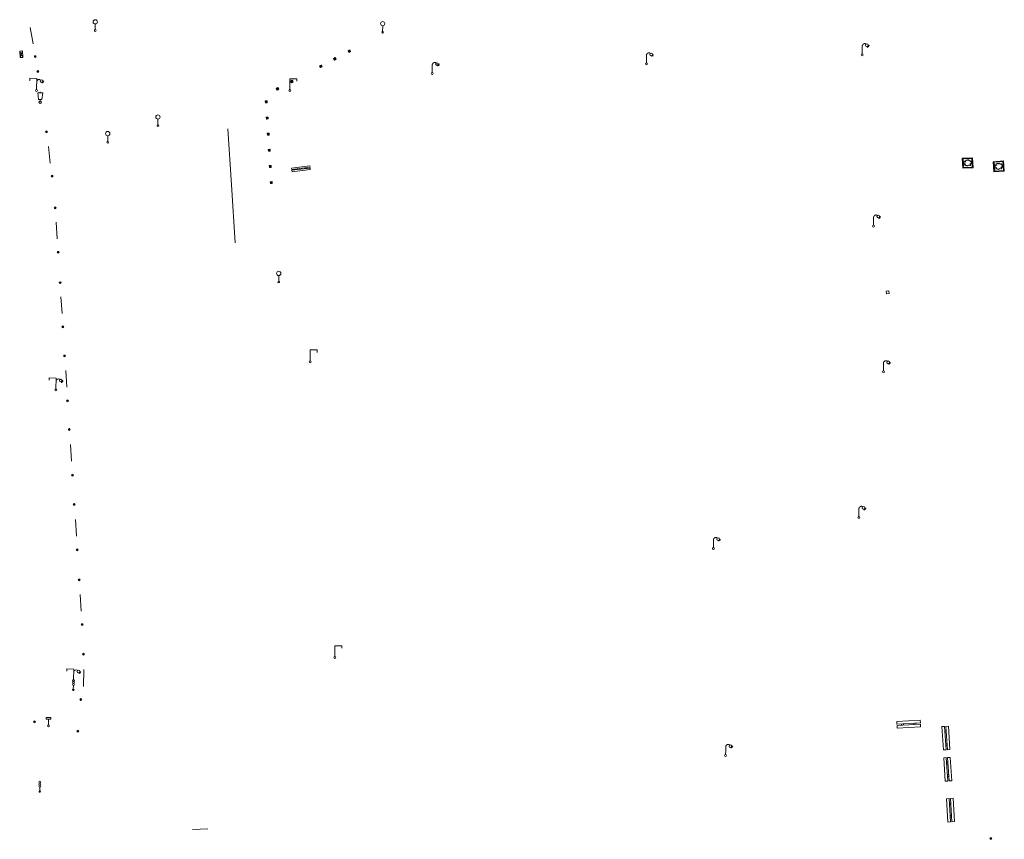
# Model space of a CAD drawing. Units: metres. Extents: x 1905563 to 1919755, y 4212480 to 4229147.
# Drawn here: x 1914708 to 1914813, y 4222482 to 4222569 of the extents above; entities that cross this region are included whole.
import ezdxf

# ---------------------------------------------------------------- set-up
doc = ezdxf.new("R2010")
doc.units = ezdxf.units.M
doc.header["$MEASUREMENT"] = 0
doc.layers.add('SOL_MOB', color=160, linetype='Continuous', lineweight=13, true_color=0x2548ff)
doc.layers.add('SOL_MOB_Lice', color=140, linetype='VdG_Sol_Lice', lineweight=13, true_color=0x25b6ff)
doc.linetypes.add('VdG_Sol_Lice', pattern='A,0.45,[4,dgnlstyle-VdG_Styles_Base_Sol.shx,S=0.00081,R=0,X=0,Y=0],0.45', length=0.9)

# ---------------------------------------------------------------- blocks, each defined once
blk = doc.blocks.new('MOB004_4')
at = {"color": 0, "linetype": 'ByBlock', "lineweight": -2, "flags": 128}
for points in [[(0.404, 1.128), (0.3935, 1.1385), (0.383, 1.149), (0.378442, 1.153211), (0.373908, 1.156815), (0.369449, 1.159912), (0.3651, 1.162582), (0.360888, 1.164892), (0.352679, 1.168763), (0.345214, 1.171706), (0.33851, 1.173983), (0.326495, 1.177402), (0.317344, 1.179587), (0.303578, 1.182436), (0.29, 1.185), (0.282328, 1.186256), (0.275557, 1.187069), (0.269601, 1.187558), (0.264375, 1.187815), (0.259796, 1.187907), (0.251785, 1.187768), (0.245791, 1.187409), (0.241311, 1.186995), (0.234627, 1.18614), (0.228, 1.185), (0.21583, 1.182411), (0.205317, 1.179784), (0.196219, 1.17718), (0.188334, 1.174649), (0.181491, 1.172228), (0.169642, 1.167495), (0.160856, 1.163503), (0.154323, 1.160244), (0.14461, 1.154906), (0.135, 1.149), (0.124441, 1.1418), (0.115707, 1.135268), (0.108406, 1.12936), (0.102248, 1.124035), (0.091908, 1.114339), (0.08445, 1.106732), (0.078986, 1.100826), (0.070939, 1.091628), (0.063, 1.082), (0.054827, 1.071662), (0.047942, 1.062596), (0.042165, 1.054603), (0.037325, 1.047533), (0.033274, 1.041269), (0.026645, 1.030081), (0.022098, 1.021457), (0.018949, 1.014834), (0.01468, 1.004612), (0.011, 0.994), (0.008739, 0.986311), (0.006981, 0.979575), (0.005616, 0.973672), (0.004559, 0.968498), (0.003026, 0.959425), (0.00215, 0.9526), (0.001651, 0.947469), (0.001164, 0.939749), (0.001, 0.932), (0.001, 0.518), (0.001, 0.104)], [(0.539, 0.859), (0.59, 0.787)], [(0.611, 0.87), (0.642, 0.839)], [(0.642, 0.911), (0.715, 0.859)], [(0.673, 1.025), (0.756, 0.983)], [(0.673, 0.952), (0.715, 0.932)]]:
    blk.add_lwpolyline(points, dxfattribs=at)
at = {"color": 0, "linetype": 'ByBlock', "lineweight": -2}
for centre, radius in [((0.4975, 1.0145), 0.144071), ((0.0005, 0.001), 0.1035)]:
    blk.add_circle(centre, radius, dxfattribs=at)
blk = doc.blocks.new('MOB113_2')
at = {"color": 0, "linetype": 'ByBlock', "lineweight": -2, "flags": 128}
for points in [[(0.001, 0.104), (0.001, 1.273), (-0.754, 1.273), (-0.754, 1.015)], [(0.539, 0.859), (0.59, 0.787)], [(0.611, 0.87), (0.642, 0.839)], [(0.642, 0.911), (0.715, 0.859)], [(0.673, 1.025), (0.756, 0.983)], [(0.673, 0.952), (0.715, 0.932)]]:
    blk.add_lwpolyline(points, dxfattribs=at)
at = {"color": 0, "linetype": 'ByBlock', "lineweight": -2}
for centre, radius in [((0.497089, 1.014507), 0.140945), ((0.002798, -0.00163), 0.1)]:
    blk.add_circle(centre, radius, dxfattribs=at)
blk.add_arc((0.241618, 0.942638), 0.241599, 46.383741, 180.91058, dxfattribs=at)
blk = doc.blocks.new('MOB031_4')
at = {"color": 0, "linetype": 'ByBlock', "lineweight": -2}
for p, q in [((0, 1), (0, 1.137)), ((0, 0.307276), (0, 0.125))]:
    blk.add_line(p, q, dxfattribs=at)
at = {"color": 0, "linetype": 'ByBlock', "lineweight": -2, "flags": 128}
blk.add_lwpolyline([(-0.171522, 0.307276), (0.171522, 0.307276), (0.267713, 1), (-0.267713, 1), (-0.171522, 0.307276)], close=True, dxfattribs=at)
at = {"color": 0, "linetype": 'ByBlock', "lineweight": -2}
blk.add_circle((0, 0), 0.125, dxfattribs=at)
blk = doc.blocks.new('MOB032_4')
at = {"color": 0, "linetype": 'ByBlock', "lineweight": -2}
blk.add_line((-0.000158, 0.090007), (-0.000158, 0.692952), dxfattribs=at)
for centre, radius in [((-0.002487, 0.921227), 0.228287), ((-0.000158, -0.00036), 0.090367)]:
    blk.add_circle(centre, radius, dxfattribs=at)
blk = doc.blocks.new('MOB073_1')
at = {"color": 0, "linetype": 'ByBlock', "lineweight": -2, "flags": 128}
blk.add_lwpolyline([(0.001, 0.09837), (0.001, 1.273), (0.756, 1.273), (0.756, 1.015)], dxfattribs=at)
at = {"color": 0, "linetype": 'ByBlock', "lineweight": -2}
blk.add_circle((0.002962, -0.00163), 0.1, dxfattribs=at)
blk = doc.blocks.new('MOB062_4')
at = {"color": 0, "linetype": 'ByBlock', "lineweight": -2, "flags": 128}
for points in [[(0, 0.9), (1.5, 0.9), (1.5, 1.5), (0, 1.5), (0, 0.9)], [(0.295, 0.6), (0.295, 0.9)], [(0.413, 0.6), (0.413, 0.9)], [(1.087, 0.6), (1.087, 0.9)], [(1.205, 0.6), (1.205, 0.9)], [(0, 0), (1.5, 0), (1.5, 0.6), (0, 0.6), (0, 0)]]:
    blk.add_lwpolyline(points, dxfattribs=at)
blk = doc.blocks.new('MOB158_4')
at = {"layer": 'SOL_MOB', "color": 0, "linetype": 'ByBlock', "lineweight": -2}
blk.add_line((0.05552, 0.083172), (-0.05552, -0.083172), dxfattribs=at)
blk.add_circle((0, 0), 0.1, dxfattribs=at)
blk = doc.blocks.new('MOB037_4')
at = {"color": 0, "linetype": 'ByBlock', "lineweight": -2, "flags": 128}
for points in [[(0, 0), (1.2, 0), (1.2, 1.2), (0, 1.2), (0, 0), (1.2, 1.2)], [(0, 1.2), (1.2, 0)]]:
    blk.add_lwpolyline(points, dxfattribs=at)
blk = doc.blocks.new('MOB011_3')
at = {"color": 0, "linetype": 'ByBlock', "lineweight": -2, "flags": 128}
blk.add_lwpolyline([(0, 0.075498), (0, 0.489)], dxfattribs=at)
at = {"color": 0, "linetype": 'ByBlock', "lineweight": -2}
for centre, radius in [((0, 0.9985), 0.1015), ((0, 0.795), 0.102), ((0, 0.591), 0.102), ((0.0005, 0.0005), 0.075)]:
    blk.add_circle(centre, radius, dxfattribs=at)
blk = doc.blocks.new('MOB009_4')
at = {"color": 0, "linetype": 'ByBlock', "lineweight": -2, "flags": 128}
blk.add_lwpolyline([(0.001, 0.099), (0.001, 0.716), (-0.246, 0.716), (-0.246, 0.901), (0.247, 0.901), (0.247, 0.716), (0.001, 0.716)], dxfattribs=at)
at = {"color": 0, "linetype": 'ByBlock', "lineweight": -2}
blk.add_circle((0.0005, 0.0005), 0.1, dxfattribs=at)
blk = doc.blocks.new('MOB317_3')
at = {"layer": 'SOL_MOB', "color": 0, "linetype": 'ByBlock', "lineweight": -2, "flags": 128}
for points in [[(1.2, 0), (0, 0), (0, 0.9), (1.2, 0.9), (1.2, 0)], [(0.075, 0.825), (1.125, 0.825), (1.125, 0.075), (0.075, 0.075), (0.075, 0.825)]]:
    blk.add_lwpolyline(points, close=True, dxfattribs=at)
blk.add_lwpolyline([(0.477, 0.652), (0.412, 0.7), (0.343, 0.674), (0.286, 0.602), (0.3, 0.581), (0.317, 0.539), (0.258, 0.511), (0.251, 0.493), (0.265, 0.437), (0.338, 0.409), (0.349, 0.388), (0.289, 0.28), (0.289, 0.248), (0.317, 0.22), (0.349, 0.203), (0.482, 0.276), (0.489, 0.241), (0.482, 0.164), (0.503, 0.126), (0.545, 0.098), (0.594, 0.122), (0.601, 0.192), (0.625, 0.126), (0.65, 0.101), (0.685, 0.115), (0.734, 0.094), (0.758, 0.154), (0.747, 0.192), (0.772, 0.224), (0.817, 0.196), (0.863, 0.227), (0.891, 0.259), (0.859, 0.308), (0.968, 0.367), (0.968, 0.395), (0.961, 0.465), (0.915, 0.497), (0.905, 0.528), (0.947, 0.539), (0.947, 0.591), (0.908, 0.661), (0.852, 0.682), (0.807, 0.654), (0.782, 0.612), (0.758, 0.63), (0.775, 0.713), (0.747, 0.762), (0.65, 0.801), (0.625, 0.776), (0.601, 0.734), (0.58, 0.797), (0.559, 0.808), (0.485, 0.787), (0.443, 0.734), (0.496, 0.664), (0.477, 0.652)], dxfattribs=at)

msp = doc.modelspace()

# ---------------------------------------------------------------- linework, layer by layer
at = {"layer": 'SOL_MOB'}
msp.add_line((1914726.601335, 4222482.699462), (1914728.221404, 4222482.788425), dxfattribs=at)
at = {"layer": 'SOL_MOB', "flags": 128}
msp.add_lwpolyline([(1914734.914443, 4222551.651447), (1914735.114516, 4222551.663944), (1914735.102019, 4222551.864017), (1914734.901946, 4222551.85152), (1914734.914443, 4222551.651447)], dxfattribs=at)
msp.add_lwpolyline([(1914800.669499, 4222540.187103), (1914800.692394, 4222539.90696), (1914800.991357, 4222539.931394), (1914800.968462, 4222540.211536), (1914800.669499, 4222540.187103)], close=True, dxfattribs=at)
at = {"layer": 'SOL_MOB_Lice'}
for p, q in [((1914709.267857, 4222568.322752), (1914709.561838, 4222566.562047)), ((1914711.209057, 4222555.62232), (1914711.385816, 4222553.846014)), ((1914712.040641, 4222547.545688), (1914712.153122, 4222545.764157)), ((1914712.542157, 4222539.564558), (1914712.667052, 4222537.783853)), ((1914713.04891, 4222531.705108), (1914713.173805, 4222529.924403)), ((1914713.547572, 4222523.810893), (1914713.660053, 4222522.029361)), ((1914714.07931, 4222515.818957), (1914714.195431, 4222514.037659)), ((1914714.589528, 4222507.794698), (1914714.714422, 4222506.013993)), ((1914714.995433, 4222499.778185), (1914714.952339, 4222497.993626))]:
    msp.add_line(p, q, dxfattribs=at)
at = {"layer": 'SOL_MOB_Lice', "ltscale": 0.999911}
for p, q in [((1914730.371287, 4222557.510461), (1914730.753107, 4222551.534191)), ((1914730.753107, 4222551.534191), (1914731.148705, 4222545.342258))]:
    msp.add_line(p, q, dxfattribs=at)

# ---------------------------------------------------------------- block references
at = {"layer": 'SOL_MOB'}
for name, p, xscale, yscale, rotation in [('MOB032_4', (1914716.204101, 4222567.99817), 0.999867, 0.999867, 359.570001), ('MOB032_4', (1914746.897453, 4222567.807811), 0.999722, 0.999722, 359.570006), ('MOB004_4', (1914798.109106, 4222565.412676), 0.999867, 0.999867, 359.570001), ('MOB037_4', (1914708.136804, 4222565.802857), 0.574098, 0.255175, 272.830161), ('MOB158_4', (1914709.803348, 4222565.210505), 0.999867, 0.999867, 359.570001), ('MOB037_4', (1914743.294115, 4222565.662858), 0.167052, 0.167052, 27.550909), ('MOB004_4', (1914775.059123, 4222564.426788), 1.000022, 1.000022, 359.570006), ('MOB037_4', (1914740.243314, 4222564.031592), 0.167052, 0.167052, 27.550909), ('MOB037_4', (1914741.742262, 4222564.833081), 0.167052, 0.167052, 27.550909), ('MOB004_4', (1914752.193878, 4222563.408518), 1.000022, 1.000022, 359.570006), ('MOB158_4', (1914710.08049, 4222563.63459), 0.999867, 0.999867, 359.570001), ('MOB113_2', (1914709.929684, 4222561.603305), 0.999867, 0.999867, 358.320227), ('MOB073_1', (1914736.971764, 4222561.581964), 1.000022, 1.000022, 359.570001), ('MOB037_4', (1914737.164584, 4222562.425869), 0.167052, 0.167052, 27.550909), ('MOB031_4', (1914710.32317, 4222560.331115), 0.999867, 0.999867, 359.570001), ('MOB037_4', (1914735.624866, 4222561.642508), 0.167052, 0.167052, 27.550909), ('MOB037_4', (1914734.369224, 4222560.274635), 0.167052, 0.167052, 3.574174), ('MOB032_4', (1914722.896168, 4222557.842005), 0.999722, 0.999722, 359.570001), ('MOB037_4', (1914734.478268, 4222558.549998), 0.167052, 0.167052, 3.574174), ('MOB158_4', (1914710.983057, 4222557.194491), 0.999867, 0.999867, 359.570001), ('MOB032_4', (1914717.537426, 4222556.069413), 0.999722, 0.999722, 359.570001), ('MOB037_4', (1914734.587312, 4222556.82536), 0.167052, 0.167052, 3.574174), ('MOB037_4', (1914734.696356, 4222555.100722), 0.167052, 0.167052, 3.574174), ('MOB317_3', (1914809.958308, 4222553.348003), 0.893973, 1.233169, 92.989771), ('MOB317_3', (1914813.28531, 4222552.995068), 0.901832, 1.233169, 94.074268), ('MOB037_4', (1914734.805399, 4222553.376085), 0.167052, 0.167052, 3.574174), ('MOB062_4', (1914739.121302, 4222553.556671), 1.304493, 0.266631, 187.203331), ('MOB158_4', (1914711.592498, 4222552.465412), 0.999867, 0.999867, 359.570001), ('MOB037_4', (1914734.914443, 4222551.651447), 0.167052, 0.167052, 3.574174), ('MOB158_4', (1914711.928912, 4222549.061244), 0.999867, 0.999867, 359.570001), ('MOB004_4', (1914799.323696, 4222547.122477), 0.999867, 0.999867, 359.570001), ('MOB158_4', (1914712.252331, 4222544.325313), 0.999867, 0.999867, 359.570001), ('MOB032_4', (1914735.802519, 4222541.148883), 0.999867, 0.999867, 359.570001), ('MOB158_4', (1914712.451967, 4222541.082155), 0.999867, 0.999867, 359.570001), ('MOB158_4', (1914712.742549, 4222536.367468), 0.999867, 0.999867, 359.570001), ('MOB073_1', (1914739.154216, 4222532.628619), 1.000022, 1.000022, 359.570001), ('MOB158_4', (1914712.937177, 4222533.256334), 0.999867, 0.999867, 359.570001), ('MOB004_4', (1914800.369846, 4222531.569256), 0.999867, 0.999867, 359.570001), ('MOB113_2', (1914711.992441, 4222529.629545), 0.999867, 0.999867, 358.320227), ('MOB158_4', (1914713.238224, 4222528.470576), 0.999867, 0.999867, 359.570001), ('MOB158_4', (1914713.436279, 4222525.416409), 0.999867, 0.999867, 359.570001), ('MOB158_4', (1914713.783651, 4222520.541313), 0.999867, 0.999867, 359.570001), ('MOB158_4', (1914713.959192, 4222517.418323), 0.999867, 0.999867, 359.570001), ('MOB004_4', (1914797.753497, 4222516.031523), 1.000022, 1.000022, 359.570006), ('MOB004_4', (1914782.21011, 4222512.698538), 1.000022, 1.000022, 359.570006), ('MOB158_4', (1914714.282786, 4222512.572403), 0.999867, 0.999867, 359.570001), ('MOB158_4', (1914714.497077, 4222509.350132), 0.999867, 0.999867, 359.570001), ('MOB158_4', (1914714.813257, 4222504.582259), 0.999867, 0.999867, 359.570001), ('MOB073_1', (1914741.787008, 4222501.062167), 1.000022, 1.000022, 359.570001), ('MOB158_4', (1914714.938051, 4222501.425653), 0.999867, 0.999867, 359.570001), ('MOB113_2', (1914713.891241, 4222498.571809), 0.999867, 0.999867, 358.320227), ('MOB011_3', (1914713.86404, 4222497.612114), 0.999867, 0.999867, 359.570001), ('MOB158_4', (1914714.652243, 4222496.584306), 0.999867, 0.999867, 359.570001), ('MOB158_4', (1914709.714437, 4222494.209617), 0.999867, 0.999867, 359.570001), ('MOB009_4', (1914711.195598, 4222493.785544), 0.999867, 0.999867, 359.570001), ('MOB062_4', (1914804.300325, 4222494.383653), 1.666445, 0.466605, 183.601651), ('MOB158_4', (1914714.350447, 4222493.209925), 0.999867, 0.999867, 359.570001), ('MOB062_4', (1914807.482212, 4222491.246286), 1.666445, 0.466605, 93.601651), ('MOB004_4', (1914783.524187, 4222490.610991), 1.000022, 1.000022, 359.570006), ('MOB062_4', (1914807.66719, 4222487.915247), 1.666445, 0.466605, 93.601651), ('MOB011_3', (1914710.277971, 4222486.761168), 0.999867, 0.999867, 359.570001), ('MOB062_4', (1914807.96442, 4222483.553474), 1.666445, 0.466605, 93.601651), ('MOB158_4', (1914811.841869, 4222481.77137), 0.999867, 0.999867, 359.570001)]:
    msp.add_blockref(name, p, dxfattribs=dict(at, xscale=xscale, yscale=yscale, rotation=rotation))

doc.saveas('drawing.dxf')
